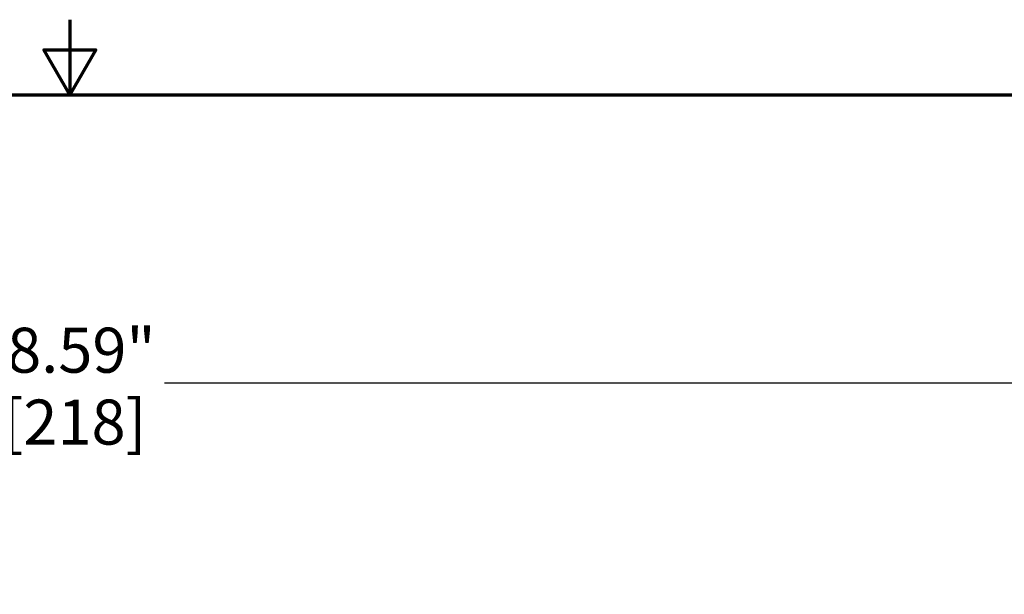
# Model space of a CAD drawing. Units: inches. Extents: x 0.2 to 24.3, y 0.2 to 18.7.
# Drawn here: x 12 to 15.7, y 16.6 to 18.7 of the extents above; entities that cross this region are included whole.
import ezdxf

# ---------------------------------------------------------------- set-up
doc = ezdxf.new("R2010")
doc.units = ezdxf.units.IN
doc.header["$LTSCALE"] = 1.111111
doc.header["$MEASUREMENT"] = 0
doc.layers.add('Border (ANSI)', color=7, linetype='Continuous', lineweight=70)
doc.layers.add('Dimension (ANSI)', color=7, linetype='Continuous', lineweight=25)
doc.styles.add('Note Text (ANSI)', font='tahoma.ttf')
doc.dimstyles.new('Default (ANSI)', dxfattribs={"dimscale": 1.111111, "dimtxt": 0.15, "dimasz": 0.098425, "dimexe": 0.125, "dimexo": 0.0625, "dimgap": 0.031496, "dimtad": 0, "dimtih": 1, "dimtoh": 1, "dimrnd": 1e-08, "dimzin": 4, "dimdsep": 46, "dimtxsty": 'Note Text (ANSI)', "dimcen": 0.09, "dimdle": 0.393701, "dimclrd": 256, "dimclre": 256, "dimclrt": 256, "dimadec": 0, "dimazin": 1, "dimtfac": 0.8, "dimtofl": 0, "dimtmove": 0, "dimatfit": 3, "dimfxl": 1, "dimtolj": 1, "dimtzin": 4, "dimlwd": -1, "dimlwe": -1, "dimarcsym": 0})

# ---------------------------------------------------------------- blocks, each defined once
blk = doc.blocks.new('Borders Default Border')
at = {"layer": 'Border (ANSI)', "flags": 128}
for points in [[(11, 16.8563), (11, 16.6063), (10.9134, 16.7563), (11.0866, 16.7563), (11, 16.6063)], [(0.3937, 0.3937), (0.3937, 16.6063), (21.6063, 16.6063), (21.6063, 0.3937), (0.3937, 0.3937)]]:
    blk.add_lwpolyline(points, dxfattribs=at)
blk = doc.blocks.new('*D21')
at = {"layer": 'Defpoints', "color": 0, "transparency": 16777216}
for p in [(10.4923, 15.8826), (13.9871, 10.5831)]:
    blk.add_point(p, dxfattribs=at)
at = {"layer": 'Dimension (ANSI)', "transparency": 16777216}
for p, q in [((9.7883, 16.7059), (9.9494, 16.7059)), ((9.9494, 16.7059), (10.4321, 15.9739)), ((12.2397, 13.1328), (12.2397, 13.3328)), ((12.1397, 13.2328), (12.3397, 13.2328))]:
    blk.add_line(p, q, dxfattribs=at)
blk.add_solid([(10.4473, 15.9839), (10.4169, 15.9638), (10.4923, 15.8826)], dxfattribs=at)
at = {"layer": 'Dimension (ANSI)', "transparency": 16777216, "insert": (9.3684, 16.7059), "char_height": 0.166667, "attachment_point": 5, "style": 'Note Text (ANSI)'}
blk.add_mtext('\\A1; ∅6.35"\\P[∅161]', dxfattribs=at)
blk = doc.blocks.new('*D23')
at = {"layer": 'Defpoints', "color": 0, "transparency": 16777216}
for p in [(7.9465, 17.3829), (7.9465, 14.3907), (16.5328, 14.3907)]:
    blk.add_point(p, dxfattribs=at)
at = {"layer": 'Dimension (ANSI)', "transparency": 16777216}
for p, q in [((7.9465, 14.4602), (7.9465, 17.5217)), ((16.5328, 14.4602), (16.5328, 17.5217)), ((8.0559, 17.3829), (11.9068, 17.3829)), ((16.4235, 17.3829), (12.5725, 17.3829))]:
    blk.add_line(p, q, dxfattribs=at)
for points in [[(8.0559, 17.4011), (8.0559, 17.3646), (7.9465, 17.3829)], [(16.4235, 17.4011), (16.4235, 17.3646), (16.5328, 17.3829)]]:
    blk.add_solid(points, dxfattribs=at)
at = {"layer": 'Dimension (ANSI)', "transparency": 16777216, "char_height": 0.16667, "attachment_point": 5, "style": 'Note Text (ANSI)'}
for s, insert in [('\\A1; 8.59"', (12.2397, 17.505)), ('\\A1;[218]', (12.2397, 17.2388))]:
    blk.add_mtext(s, dxfattribs=dict(at, insert=insert))

msp = doc.modelspace()

# ---------------------------------------------------------------- block references
at = {"xscale": 1.111111111111111, "yscale": 1.111111111111111, "zscale": 1.111111111111111}
msp.add_blockref('Borders Default Border', (0, 0), dxfattribs=at)

# ---------------------------------------------------------------- dimensions: what is measured, and where the dimension line sits
at = {"layer": 'Dimension (ANSI)'}
dim = msp.add_linear_dim(base=(7.9465, 17.3829), p1=(16.5328, 14.3907), p2=(7.9465, 14.3907), text=' <>"\\X[218]', dimstyle='Default (ANSI)', override={"dimgap": 0.031496, "dimtih": 0, "dimtoh": 0, "dimdec": 2, "dimpost": '\\X', "dimtol": 0, "dimlim": 0, "dimtp": 0, "dimtm": 0, "dimtdec": 2, "dimatfit": 1}, dxfattribs=at)
dim.commit()
dim.dimension.update_dxf_attribs({"geometry": '*D23', "text_midpoint": (12.2397, 17.3829), "dimtype": 160})
dim = msp.add_diameter_dim_2p(p1=(13.9871, 10.5831), p2=(10.4923, 15.8826), text=' <>"\\X[∅161]', dimstyle='Default (ANSI)', override={"dimgap": 0.031496, "dimdec": 2, "dimlfac": 1, "dimpost": '\\X', "dimtol": 0, "dimlim": 0, "dimtp": 0, "dimtm": 0, "dimtdec": 2}, dxfattribs=at)
dim.commit()
dim.dimension.update_dxf_attribs({"geometry": '*D21', "text_midpoint": (9.3684, 16.7059), "dimtype": 163})

doc.saveas('drawing.dxf')
